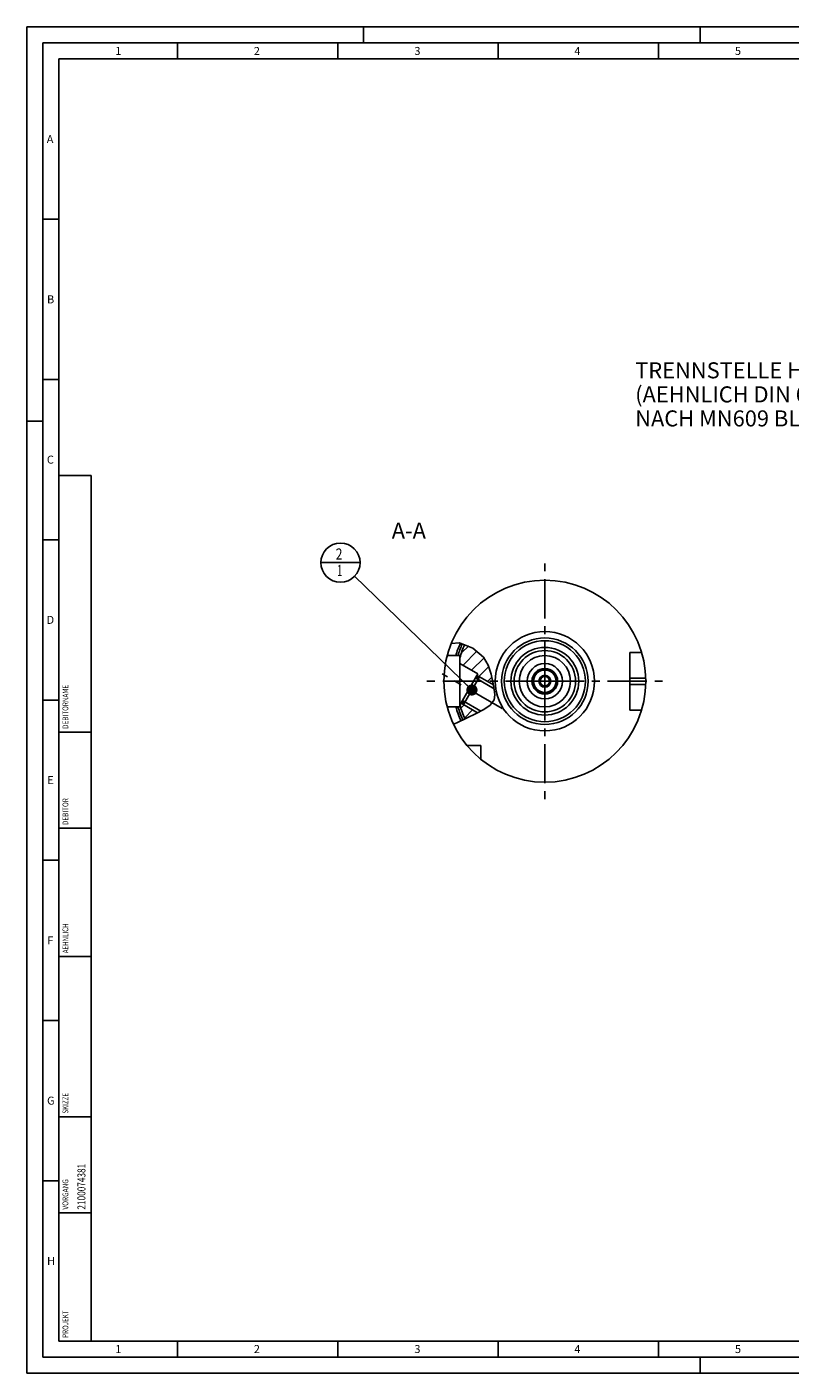
# Model space of a CAD drawing. Units: millimetres. Extents: x 0 to 594, y 0 to 420.
# Drawn here: x 0 to 238, y 0 to 420 of the extents above; entities that cross this region are included whole.
import ezdxf

# ---------------------------------------------------------------- set-up
doc = ezdxf.new("R2010")
doc.units = ezdxf.units.MM
doc.header["$LTSCALE"] = 32.67
doc.linetypes.add('CENTER', pattern=[0.6, 0.375, -0.075, 0.075, -0.075])
doc.layers.get('0').update_dxf_attribs({"linetype": 'CONTINUOUS'})
for name, color, linetype in [('30252540_CL', 7, 'CONTINUOUS'), ('30942074_AXIS', 7, 'CONTINUOUS'), ('30942074_CL', 7, 'CONTINUOUS'), ('31218229_CL', 7, 'CONTINUOUS'), ('607513284-000_AXIS', 7, 'CONTINUOUS'), ('607513284-000_CL', 7, 'CONTINUOUS'), ('607513284-000_HATCH', 7, 'CONTINUOUS'), ('607517702-000-00-ED1_CL', 7, 'CONTINUOUS'), ('607517702-000-00-ED1_FORMAT', 7, 'CONTINUOUS'), ('607517702-000-00-ED1_TEXT', 7, 'CONTINUOUS'), ('607517702-000_CL', 7, 'CONTINUOUS'), ('DRW_SKE_ED1_FADE_IN', 7, 'CONTINUOUS')]:
    doc.layers.add(name, color=color, linetype=linetype)
doc.styles.get("Standard").update_dxf_attribs({"font": 'TXT.SHX', "width": 0.7})
doc.dimstyles.get("Standard").update_dxf_attribs({"dimtxt": 3.5, "dimasz": 3.5, "dimexe": 1.5, "dimexo": 0, "dimtad": 1, "dimdec": 3, "dimdsep": 46, "dimtxsty": 'STANDARD', "dimblk": '_FILLED', "dimblk1": '_FILLED', "dimblk2": '_FILLED', "dimcen": 0.09, "dimclrt": 2, "dimadec": 3, "dimazin": 2, "dimtol": 1, "dimtp": 0.005, "dimtm": 0.005, "dimtfac": 1, "dimtdec": 3, "dimtofl": 0, "dimtmove": 0, "dimatfit": 3, "dimldrblk": '_FILLED', "dimfxl": 1, "dimtolj": 1, "dimarcsym": 0})

# ---------------------------------------------------------------- blocks, each defined once
blk = doc.blocks.new('PROJECT_BL11', base_point=(15, 145))
at = {"layer": '607517702-000-00-ED1_CL', "color": 7, "linetype": 'CONTINUOUS'}
for p, q in [((20, 280), (10, 280)), ((10, 10), (10, 280)), ((20, 10), (20, 280)), ((20, 10), (10, 10))]:
    blk.add_line(p, q, dxfattribs=at)
at = {"layer": '607517702-000-00-ED1_CL', "color": 3, "linetype": 'CONTINUOUS'}
for p, q in [((20, 200), (10, 200)), ((20, 170), (10, 170)), ((20, 130), (10, 130)), ((10, 80), (20, 80)), ((10, 50), (20, 50))]:
    blk.add_line(p, q, dxfattribs=at)
at = {"layer": '607517702-000-00-ED1_CL', "color": 2, "linetype": 'CONTINUOUS'}
for s, height, width, p in [('DEBITORNAME', 1.8, 0.807359, (12.9, 201)), ('DEBITOR', 1.8, 0.809524, (12.9, 171)), ('AEHNLICH', 1.8, 0.779762, (12.9, 131)), ('SKIZZE', 1.8, 0.781746, (12.9, 81)), ('2100074381', 2.5, 0.754762, (18.25, 51)), ('VORGANG', 1.8, 0.829932, (12.9, 51)), ('PROJEKT', 1.8, 0.792517, (12.9, 11))]:
    blk.add_text(s, height=height, rotation=90, dxfattribs=dict(at, width=width)).set_placement(p)
blk = doc.blocks.new('_FILLED')
at = {"color": 0, "linetype": 'BYBLOCK'}
blk.add_solid([(0, 0), (-1, 0.125), (-1, -0.125)], dxfattribs=at)
blk = doc.blocks.new('BOM BALLOON 189_BL15', base_point=(97.8, 252.86))
at = {"layer": '607517702-000-00-ED1_CL', "color": 3, "linetype": 'CONTINUOUS'}
blk.add_line((91.68, 252.86), (103.93, 252.86), dxfattribs=at)
blk.add_circle((97.8, 252.86), 6.12, dxfattribs=at)
at = {"layer": '607517702-000-00-ED1_CL', "color": 2, "linetype": 'CONTINUOUS'}
for s, width, p in [('2', 0.785714, (96.32, 253.79)), ('1', 0.571429, (96.8, 248.68))]:
    blk.add_text(s, height=3.5, dxfattribs=dict(at, width=width)).set_placement(p)
blk = doc.blocks.new('HATCHING_BL0', base_point=(140.3, 215.74))
at = {"layer": '607513284-000_HATCH', "linetype": 'CONTINUOUS'}
h = blk.add_hatch(dxfattribs=at)
h.set_pattern_fill('default__1', color=3, scale=3, angle=45, style=0, pattern_type=0)
h.set_pattern_definition([(45, (0, 0), (-2.12132, 2.12132), [])])
edge = h.paths.add_edge_path()
edge.add_line((135.05, 221.34), (135.05, 223.2))
edge.add_arc((161.55, 215.86), 27.5, 155.2065, 164.5013)
edge.add_spline(control_points=[(136.59, 227.39), (136.76, 227.33), (137.1, 227.21), (137.61, 227.01), (138.12, 226.77), (138.63, 226.52), (139.12, 226.24), (139.6, 225.94), (140.07, 225.63), (140.51, 225.3), (140.93, 224.96), (141.32, 224.61), (141.69, 224.25), (142.02, 223.89), (142.33, 223.54), (142.61, 223.18), (142.88, 222.8), (143.13, 222.41), (143.37, 221.99), (143.61, 221.54), (143.84, 221.05), (144.06, 220.52), (144.28, 219.92), (144.5, 219.23), (144.73, 218.43), (144.97, 217.45), (145.19, 216.41), (145.38, 215.52), (145.49, 214.97), (145.54, 214.71)], knot_values=[0, 0, 0, 0, 0.037037, 0.074074, 0.111111, 0.148148, 0.185185, 0.222222, 0.259259, 0.296296, 0.333333, 0.37037, 0.407407, 0.444444, 0.481481, 0.518519, 0.555556, 0.592593, 0.62963, 0.666667, 0.703704, 0.740741, 0.777778, 0.814815, 0.851852, 0.888889, 0.925926, 0.962963, 1, 1, 1, 1], degree=3, periodic=0)
edge.add_line((145.54, 214.71), (141.18, 217.23))
edge.add_line((141.18, 217.23), (140.07, 216.93))
edge.add_line((140.07, 216.93), (139.98, 216.98))
edge.add_line((139.98, 216.98), (140.63, 218.12))
edge.add_line((140.63, 218.12), (135.05, 221.34))
edge = h.paths.add_edge_path()
edge.add_line((135.05, 208.51), (135.05, 208.64))
edge.add_line((135.05, 208.64), (135.13, 208.59))
edge.add_line((135.13, 208.59), (135.79, 209.73))
edge.add_line((135.79, 209.73), (135.88, 209.68))
edge.add_line((135.88, 209.68), (136.18, 208.57))
edge.add_line((136.18, 208.57), (140.6, 206.01))
edge.add_arc((80.47, 329.99), 137.79, 295.64, 295.8779)
edge.add_spline(control_points=[(140.09, 205.76), (139.76, 205.6), (139.07, 205.26), (137.91, 204.69), (137.11, 204.3), (136.7, 204.09)], knot_values=[0, 0, 0, 0, 0.333333, 0.666667, 1, 1, 1, 1], degree=3, periodic=0)
edge.add_arc((161.55, 215.86), 27.5, 195.4987, 205.3206)

msp = doc.modelspace()

# ---------------------------------------------------------------- linework, layer by layer
at = {"color": 3, "linetype": 'CONTINUOUS'}
for p, q in [((132.3450184, 227.6478904), (134.9770308, 227.7947588)), ((134.9770308, 227.7947588), (139.1504206, 226.2198945)), ((139.1504206, 226.2198945), (142.444018, 223.3876611)), ((142.444018, 223.3876611), (143.9068812, 220.8794079)), ((143.9068812, 220.8794079), (144.8132182, 218.0773455)), ((144.8132182, 218.0773455), (145.4710891, 215.0463984)), ((145.4710891, 215.0463984), (145.8050881, 213.2848668)), ((145.7401621, 210.0685481), (144.54237, 208.3474228)), ((145.9605583, 211.5870843), (145.7401621, 210.0685481)), ((145.8050881, 213.2848668), (145.9605583, 211.5870843)), ((142.5393033, 206.9904753), (140.0896293, 205.7633802)), ((144.54237, 208.3474228), (142.5393033, 206.9904753)), ((134.0585123, 202.8472581), (133.0317839, 202.4880468)), ((140.0896293, 205.7633802), (134.0585123, 202.8472581))]:
    msp.add_line(p, q, dxfattribs=at)
at = {"layer": '30252540_CL', "color": 7, "linetype": 'CONTINUOUS'}
for p, q in [((159.8225368, 215.8559045), (160.6885622, 217.3559045)), ((160.6885622, 214.3559045), (159.8225368, 215.8559045)), ((160.6885622, 217.3559045), (162.420613, 217.3559045)), ((162.420613, 214.3559045), (160.6885622, 214.3559045)), ((162.420613, 217.3559045), (163.2866384, 215.8559045)), ((163.2866384, 215.8559045), (162.420613, 214.3559045))]:
    msp.add_line(p, q, dxfattribs=at)
for radius in [3.5, 1.85, 1.5]:
    msp.add_circle((161.5545876, 215.8559045), radius, dxfattribs=at)
at = {"layer": '30942074_AXIS', "color": 1, "linetype": 'CENTER'}
for q in [(161.5545876, 252.8559045), (124.5545876, 215.8559045), (198.5545876, 215.8559045), (161.5545876, 178.8559045)]:
    msp.add_line((161.5545876, 215.8559045), q, dxfattribs=at)
at = {"layer": '30942074_CL', "color": 7, "linetype": 'CONTINUOUS'}
for radius in [8, 4]:
    msp.add_circle((161.5545876, 215.8559045), radius, dxfattribs=at)
at = {"layer": '30942074_CL', "color": 9, "linetype": 'CONTINUOUS'}
msp.add_circle((161.5545876, 215.8559045), 5.5, dxfattribs=at)
at = {"layer": '31218229_CL', "color": 7, "linetype": 'CONTINUOUS'}
for p, q in [((139.9235986, 216.8899325), (135.8435986, 209.8231652)), ((141.180342, 217.2266759), (136.180342, 208.5664219)), ((141.180342, 217.2266759), (139.9235986, 216.8899325)), ((141.180342, 217.2266759), (145.534322, 214.7129044)), ((136.180342, 208.5664219), (135.8435986, 209.8231652)), ((136.180342, 208.5664219), (140.5960075, 206.0170361))]:
    msp.add_line(p, q, dxfattribs=at)
at = {"layer": '31218229_CL', "color": 3, "linetype": 'CONTINUOUS'}
for p, q in [((139.9235986, 216.8899325), (145.7605067, 213.5199921)), ((135.8435986, 209.8231652), (141.5812176, 206.5105493))]:
    msp.add_line(p, q, dxfattribs=at)
at = {"layer": '607513284-000_AXIS', "color": 1, "linetype": 'CENTER'}
msp.add_line((148.2108686, 207.3940968), (129.5545876, 218.1653056), dxfattribs=at)
at = {"layer": '607513284-000_CL', "color": 7, "linetype": 'CONTINUOUS'}
for p, q in [((131.0873921, 223.8559045), (135.0545876, 223.8559045)), ((135.0545876, 207.8559045), (135.0545876, 223.8559045)), ((191.7415053, 224.8559045), (188.0545876, 224.8559045)), ((188.0545876, 206.8559045), (188.0545876, 224.8559045)), ((135.0545876, 221.3407321), (140.6335986, 218.1196886)), ((139.9235986, 216.8899325), (140.379431, 217.6794574)), ((139.9250692, 216.8907343), (140.3843543, 217.6862396)), ((139.9267263, 216.8907706), (140.6335986, 218.1196886)), ((139.979644, 216.9824267), (140.0713001, 216.929509)), ((141.180342, 217.2266759), (140.0713001, 216.929509)), ((141.180342, 217.2266759), (145.534322, 214.7129044)), ((131.0873921, 207.8559045), (135.0545876, 207.8559045)), ((135.0545876, 208.6390262), (135.1335986, 208.5934092)), ((135.1335986, 208.5934092), (135.8444367, 209.8200375)), ((135.3843543, 209.0259855), (135.8436395, 209.8214908)), ((135.8435986, 209.8231652), (135.3877662, 209.0336403)), ((135.791519, 209.7283814), (135.8831751, 209.6754637)), ((136.180342, 208.5664219), (135.8831751, 209.6754637)), ((136.180342, 208.5664219), (140.5960075, 206.0170361)), ((191.7415053, 206.8559045), (188.0545876, 206.8559045)), ((141.5545876, 195.8559045), (137.2184006, 195.8559045)), ((141.5545876, 191.5197175), (141.5545876, 195.8559045))]:
    msp.add_line(p, q, dxfattribs=at)
at = {"layer": '607513284-000_CL', "color": 3, "linetype": 'CONTINUOUS'}
for p, q in [((140.3843543, 217.6862396), (141.180342, 217.2266759)), ((135.3843543, 209.0259855), (136.180342, 208.5664219))]:
    msp.add_line(p, q, dxfattribs=at)
at = {"layer": '607513284-000_CL', "color": 9, "linetype": 'CONTINUOUS'}
for p, q in [((188.0545876, 216.8559045), (193.0387106, 216.8559045)), ((188.0545876, 214.8559045), (193.0387106, 214.8559045))]:
    msp.add_line(p, q, dxfattribs=at)
at = {"layer": '607513284-000_CL', "color": 7, "linetype": 'CONTINUOUS'}
for radius in [31.5, 13.5, 8, 3.6]:
    msp.add_circle((161.5545876, 215.8559045), radius, dxfattribs=at)
at = {"layer": '607513284-000_CL', "color": 9, "linetype": 'CONTINUOUS'}
for radius in [15.5, 12.6522668, 10.5725268, 9.5756095, 3.8]:
    msp.add_circle((161.5545876, 215.8559045), radius, dxfattribs=at)
at = {"layer": '607513284-000_CL', "color": 7, "linetype": 'CONTINUOUS'}
for radius, start, end in [(28.8975953, 155.78096434, 163.928324989), (27.5, 155.60057346, 164.501267243), (28.8975953, 196.071675011, 205.293736352), (27.5, 195.498732757, 205.267786212)]:
    msp.add_arc((161.5545876, 215.8559045), radius, start, end, dxfattribs=at)
at = {"layer": '607513284-000_CL', "color": 9, "linetype": 'CONTINUOUS'}
for start, end in [(155.699601283, 163.549561971), (196.450438029, 205.28201801)]:
    msp.add_arc((161.5545876, 215.8559045), 28.25, start, end, dxfattribs=at)
at = {"layer": '607517702-000-00-ED1_FORMAT', "color": 3, "linetype": 'CONTINUOUS'}
for p, q in [((0, 0), (0, 420)), ((0, 420), (594, 420)), ((105, 420), (105, 415)), ((210, 420), (210, 415)), ((5, 5), (5, 415)), ((5, 415), (589, 415)), ((47, 415), (47, 410)), ((97, 415), (97, 410)), ((147, 415), (147, 410)), ((197, 415), (197, 410)), ((5, 360), (10, 360)), ((5, 310), (10, 310)), ((0, 297), (5, 297)), ((5, 260), (10, 260)), ((5, 210), (10, 210)), ((5, 160), (10, 160)), ((5, 110), (10, 110)), ((5, 60), (10, 60)), ((47, 10), (47, 5)), ((97, 10), (97, 5)), ((147, 10), (147, 5)), ((197, 10), (197, 5)), ((5, 5), (589, 5)), ((210, 0), (210, 5)), ((0, 0), (594, 0))]:
    msp.add_line(p, q, dxfattribs=at)
at = {"layer": '607517702-000-00-ED1_FORMAT', "color": 7, "linetype": 'CONTINUOUS'}
for p, q in [((10, 10), (10, 410)), ((10, 410), (584, 410)), ((10, 10), (584, 10))]:
    msp.add_line(p, q, dxfattribs=at)
at = {"layer": '607517702-000_CL', "color": 1, "linetype": 'CONTINUOUS'}
msp.add_line((161.5545876, 215.8559045), (161.5545876, 216.0549045), dxfattribs=at)
at = {"layer": 'DRW_SKE_ED1_FADE_IN', "color": 1, "linetype": 'CENTER'}
for p, q in [((161.5545876, 219.8559045), (161.5545876, 221.3559046)), ((161.5545876, 210.3559045), (161.5545876, 211.8559045))]:
    msp.add_line(p, q, dxfattribs=at)
at = {"layer": 'DRW_SKE_ED1_FADE_IN', "color": 30, "linetype": 'CENTER'}
for p, q in [((161.5545876, 219.8559045), (161.5545876, 216.0549045)), ((161.5545876, 215.8559045), (161.5545876, 211.8559045))]:
    msp.add_line(p, q, dxfattribs=at)

# ---------------------------------------------------------------- block references
msp.add_blockref('HATCHING_BL0', (140.2972036, 215.7413125))
at = {"layer": '607517702-000-00-ED1_CL', "color": 3, "linetype": 'CONTINUOUS'}
for name, p in [('PROJECT_BL11', (15, 145)), ('BOM BALLOON 189_BL15', (97.8031667, 252.8559045))]:
    msp.add_blockref(name, p, dxfattribs=at)

# ---------------------------------------------------------------- texts
at = {"layer": '607517702-000-00-ED1_FORMAT', "color": 2, "linetype": 'CONTINUOUS', "char_height": 2.5, "attachment_point": 1, "line_spacing_factor": 0.9}
for s, insert, width in [('1', (27.547619, 413.75), 2.857142857), ('2', (70.7797619, 413.75), 3.660714286), ('3', (120.8690476, 413.75), 3.392857143), ('4', (170.7797619, 413.75), 3.660714286), ('5', (220.8690476, 413.75), 3.392857143), ('A', (6.1904762, 386.25), 3.928571429), ('B', (6.2797619, 336.25), 3.660714286), ('C', (6.2202381, 286.25), 3.839285714), ('D', (6.1309524, 236.25), 4.107142857), ('E', (6.3690476, 186.25), 3.392857143), ('F', (6.3690476, 136.25), 3.392857143), ('G', (6.2797619, 86.25), 3.660714286), ('H', (6.2797619, 36.25), 3.660714286), ('1', (27.547619, 8.75), 2.857142857), ('2', (70.7797619, 8.75), 3.660714286), ('3', (120.8690476, 8.75), 3.392857143), ('4', (170.7797619, 8.75), 3.660714286), ('5', (220.8690476, 8.75), 3.392857143)]:
    msp.add_mtext(s, dxfattribs=dict(at, insert=insert, width=width))
at = {"layer": '607517702-000-00-ED1_TEXT', "color": 2, "linetype": 'CONTINUOUS', "char_height": 5, "line_spacing_factor": 0.9}
for s, insert, width, attachment_point in [('TRENNSTELLE HSK-A63\\P(AEHNLICH DIN 69893-1)\\PNACH MN609 BLATT 2-4', (189.7436438, 315.3559045), 119.642857143, 1), ('A-A', (124.4672328, 265.3559045), 18.214285714, 3)]:
    msp.add_mtext(s, dxfattribs=dict(at, insert=insert, width=width, attachment_point=attachment_point))

# ---------------------------------------------------------------- leaders
at = {"layer": '607517702-000-00-ED1_CL', "color": 3, "linetype": 'CONTINUOUS'}
msp.add_leader([(138.8156892, 213.1309772), (102.2027072, 248.5944883)], dimstyle='STANDARD', override={"dimtad": 0, "dimldrblk": 'DOT'}, dxfattribs=at)

doc.saveas('drawing.dxf')
